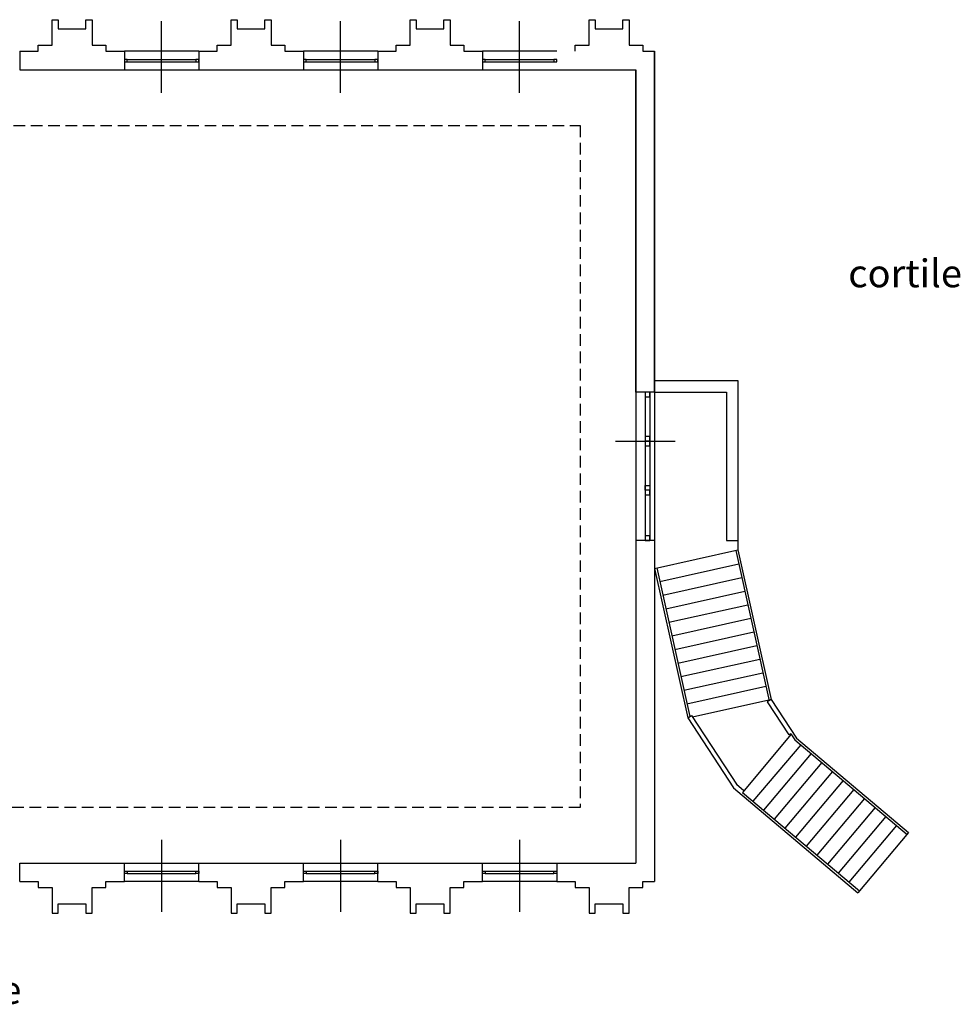
# Model space of a CAD drawing. Units: millimetres. Extents: x -14356 to 77379, y -15083 to 24989.
# Drawn here: x 9074 to 11102, y 3206 to 5329 of the extents above; entities that cross this region are included whole.
import ezdxf

# ---------------------------------------------------------------- set-up
doc = ezdxf.new("R2010")
doc.units = ezdxf.units.MM
doc.linetypes.add('TRATTEGGIATA', pattern=[0.75, 0.5, -0.25])
for name, color, linetype in [('DISEGNO', 7, 'Continuous'), ('Muri', 3, 'Continuous'), ('prospetto', 7, 'Continuous'), ('serramenti', 1, 'Continuous'), ('simboli', 2, 'Continuous')]:
    doc.layers.add(name, color=color, linetype=linetype)
doc.styles.add('swiss721', font='swissel.ttf')

msp = doc.modelspace()

# ---------------------------------------------------------------- linework, layer by layer
at = {"layer": 'DISEGNO', "linetype": 'Continuous'}
for p, q in [((10442.69, 5260.99), (10442.69, 4525.99)), ((10402.69, 5220.99), (10402.69, 4525.99))]:
    msp.add_line(p, q, dxfattribs=at)
at = {"layer": 'Muri'}
for p, q in [((9143.69, 5273.99), (9143.69, 5328.99)), ((9143.69, 5328.99), (9156.69, 5328.99)), ((9156.69, 5328.99), (9156.69, 5308.99)), ((9216.69, 5308.99), (9216.69, 5328.99)), ((9216.69, 5328.99), (9229.69, 5328.99)), ((9229.69, 5328.99), (9229.69, 5273.99)), ((9529.69, 5273.99), (9529.69, 5328.99)), ((9529.69, 5328.99), (9542.69, 5328.99)), ((9542.69, 5328.99), (9542.69, 5308.99)), ((9602.69, 5308.99), (9602.69, 5328.99)), ((9602.69, 5328.99), (9615.69, 5328.99)), ((9615.69, 5328.99), (9615.69, 5273.99)), ((9915.69, 5273.99), (9915.69, 5328.99)), ((9915.69, 5328.99), (9928.69, 5328.99)), ((9928.69, 5328.99), (9928.69, 5308.99)), ((9988.69, 5308.99), (9988.69, 5328.99)), ((9988.69, 5328.99), (10001.69, 5328.99)), ((10001.69, 5328.99), (10001.69, 5273.99)), ((10301.69, 5328.99), (10314.69, 5328.99)), ((10301.69, 5273.99), (10301.69, 5328.99)), ((10314.69, 5328.99), (10314.69, 5308.99)), ((10374.69, 5308.99), (10374.69, 5328.99)), ((10374.69, 5328.99), (10387.69, 5328.99)), ((10387.69, 5328.99), (10387.69, 5273.99)), ((9156.69, 5308.99), (9216.69, 5308.99)), ((9542.69, 5308.99), (9602.69, 5308.99)), ((9928.69, 5308.99), (9988.69, 5308.99)), ((10314.69, 5308.99), (10374.69, 5308.99)), ((9113.69, 5260.99), (9113.69, 5273.99)), ((9113.69, 5273.99), (9143.69, 5273.99)), ((9229.69, 5273.99), (9259.69, 5273.99)), ((9259.69, 5273.99), (9259.69, 5260.99)), ((9499.69, 5260.99), (9499.69, 5273.99)), ((9499.69, 5273.99), (9529.69, 5273.99)), ((9615.69, 5273.99), (9645.69, 5273.99)), ((9645.69, 5273.99), (9645.69, 5260.99)), ((9885.69, 5260.99), (9885.69, 5273.99)), ((9885.69, 5273.99), (9915.69, 5273.99)), ((10001.69, 5273.99), (10031.69, 5273.99)), ((10031.69, 5273.99), (10031.69, 5260.99)), ((10271.69, 5260.99), (10271.69, 5273.99)), ((10271.69, 5273.99), (10301.69, 5273.99)), ((10387.69, 5273.99), (10417.69, 5273.99)), ((10417.69, 5273.99), (10417.69, 5260.99)), ((9073.69, 5260.99), (9073.69, 5220.99)), ((9073.69, 5260.99), (9113.69, 5260.99)), ((9259.69, 5260.99), (9299.69, 5260.99)), ((9299.69, 5260.99), (9299.69, 5220.99)), ((9459.69, 5260.99), (9459.69, 5220.99)), ((9459.69, 5260.99), (9499.69, 5260.99)), ((9645.69, 5260.99), (9685.69, 5260.99)), ((9685.69, 5260.99), (9685.69, 5220.99)), ((9845.69, 5260.99), (9845.69, 5220.99)), ((9845.69, 5260.99), (9885.69, 5260.99)), ((10031.69, 5260.99), (10071.69, 5260.99)), ((10071.69, 5260.99), (10071.69, 5220.99)), ((10071.69, 5260.99), (10071.69, 5220.99)), ((10417.69, 5260.99), (10442.69, 5260.99)), ((9073.69, 5220.99), (9299.69, 5220.99)), ((9459.69, 5220.99), (9685.69, 5220.99)), ((9845.69, 5220.99), (10071.69, 5220.99)), ((10231.69, 5220.99), (10402.69, 5220.99)), ((9073.69, 3470.99), (9073.69, 3510.99)), ((9073.69, 3510.99), (9299.69, 3510.99)), ((9299.69, 3470.99), (9299.69, 3510.99)), ((9459.69, 3470.99), (9459.69, 3510.99)), ((9459.69, 3510.99), (9685.69, 3510.99)), ((9685.69, 3470.99), (9685.69, 3510.99)), ((9845.69, 3470.99), (9845.69, 3510.99)), ((9845.69, 3510.99), (10071.69, 3510.99)), ((10071.69, 3470.99), (10071.69, 3510.99)), ((10071.69, 3470.99), (10071.69, 3510.99)), ((10231.69, 3510.99), (10402.69, 3510.99)), ((10231.69, 3510.99), (10231.69, 3470.99)), ((9073.69, 3470.99), (9113.69, 3470.99)), ((9113.69, 3470.99), (9113.69, 3457.99)), ((9259.69, 3457.99), (9259.69, 3470.99)), ((9259.69, 3470.99), (9299.69, 3470.99)), ((9459.69, 3470.99), (9499.69, 3470.99)), ((9499.69, 3470.99), (9499.69, 3457.99)), ((9645.69, 3457.99), (9645.69, 3470.99)), ((9645.69, 3470.99), (9685.69, 3470.99)), ((9845.69, 3470.99), (9885.69, 3470.99)), ((9885.69, 3470.99), (9885.69, 3457.99)), ((10031.69, 3457.99), (10031.69, 3470.99)), ((10031.69, 3470.99), (10071.69, 3470.99)), ((10231.69, 3470.99), (10271.69, 3470.99)), ((10271.69, 3470.99), (10271.69, 3457.99)), ((10417.69, 3470.99), (10442.69, 3470.99)), ((10417.69, 3457.99), (10417.69, 3470.99)), ((9113.69, 3457.99), (9143.69, 3457.99)), ((9143.69, 3457.99), (9143.69, 3402.99)), ((9229.69, 3402.99), (9229.69, 3457.99)), ((9229.69, 3457.99), (9259.69, 3457.99)), ((9499.69, 3457.99), (9529.69, 3457.99)), ((9529.69, 3457.99), (9529.69, 3402.99)), ((9615.69, 3402.99), (9615.69, 3457.99)), ((9615.69, 3457.99), (9645.69, 3457.99)), ((9885.69, 3457.99), (9915.69, 3457.99)), ((9915.69, 3457.99), (9915.69, 3402.99)), ((10001.69, 3402.99), (10001.69, 3457.99)), ((10001.69, 3457.99), (10031.69, 3457.99)), ((10271.69, 3457.99), (10301.69, 3457.99)), ((10301.69, 3457.99), (10301.69, 3402.99)), ((10387.69, 3402.99), (10387.69, 3457.99)), ((10387.69, 3457.99), (10417.69, 3457.99)), ((9156.69, 3402.99), (9156.69, 3422.99)), ((9156.69, 3422.99), (9216.69, 3422.99)), ((9216.69, 3422.99), (9216.69, 3402.99)), ((9542.69, 3402.99), (9542.69, 3422.99)), ((9542.69, 3422.99), (9602.69, 3422.99)), ((9602.69, 3422.99), (9602.69, 3402.99)), ((9928.69, 3402.99), (9928.69, 3422.99)), ((9928.69, 3422.99), (9988.69, 3422.99)), ((9988.69, 3422.99), (9988.69, 3402.99)), ((10314.69, 3402.99), (10314.69, 3422.99)), ((10314.69, 3422.99), (10374.69, 3422.99)), ((10374.69, 3422.99), (10374.69, 3402.99)), ((9143.69, 3402.99), (9156.69, 3402.99)), ((9216.69, 3402.99), (9229.69, 3402.99)), ((9529.69, 3402.99), (9542.69, 3402.99)), ((9602.69, 3402.99), (9615.69, 3402.99)), ((9915.69, 3402.99), (9928.69, 3402.99)), ((9988.69, 3402.99), (10001.69, 3402.99)), ((10301.69, 3402.99), (10314.69, 3402.99)), ((10374.69, 3402.99), (10387.69, 3402.99))]:
    msp.add_line(p, q, dxfattribs=at)
at = {"layer": 'Muri', "linetype": 'Continuous'}
for p, q in [((10442.69, 4525.99), (10442.69, 5260.99)), ((10402.69, 4525.99), (10402.69, 5220.99)), ((10442.69, 4525.99), (10402.69, 4525.99)), ((10402.69, 4205.99), (10402.69, 3510.99)), ((10442.69, 4205.99), (10402.69, 4205.99)), ((10442.69, 4205.99), (10442.69, 3470.99))]:
    msp.add_line(p, q, dxfattribs=at)
at = {"layer": 'Muri'}
for points in [[(9299.69, 5238.49), (9305.69, 5238.49), (9305.69, 5243.49), (9299.69, 5243.49)], [(9453.69, 5238.49), (9459.69, 5238.49), (9459.69, 5243.49), (9453.69, 5243.49)], [(9685.69, 5238.49), (9691.69, 5238.49), (9691.69, 5243.49), (9685.69, 5243.49)], [(9839.69, 5238.49), (9845.69, 5238.49), (9845.69, 5243.49), (9839.69, 5243.49)], [(10071.69, 5238.49), (10077.69, 5238.49), (10077.69, 5243.49), (10071.69, 5243.49)], [(10225.69, 5238.49), (10231.69, 5238.49), (10231.69, 5243.49), (10225.69, 5243.49)], [(10422.69, 4515.99), (10432.69, 4515.99), (10432.69, 4525.99), (10422.69, 4525.99)], [(10422.69, 4420.29), (10432.69, 4420.29), (10432.69, 4430.29), (10422.69, 4430.29)], [(10422.69, 4410.29), (10432.69, 4410.29), (10432.69, 4420.29), (10422.69, 4420.29)], [(10422.69, 4324.59), (10432.69, 4324.59), (10432.69, 4314.59), (10422.69, 4314.59)], [(10422.69, 4304.59), (10432.69, 4304.59), (10432.69, 4314.59), (10422.69, 4314.59)], [(10422.69, 4205.99), (10432.69, 4205.99), (10432.69, 4215.99), (10422.69, 4215.99)], [(9299.69, 3493.49), (9305.69, 3493.49), (9305.69, 3488.49), (9299.69, 3488.49)], [(9453.69, 3493.49), (9459.69, 3493.49), (9459.69, 3488.49), (9453.69, 3488.49)], [(9685.69, 3493.49), (9691.69, 3493.49), (9691.69, 3488.49), (9685.69, 3488.49)], [(9839.69, 3493.49), (9845.69, 3493.49), (9845.69, 3488.49), (9839.69, 3488.49)], [(10071.69, 3493.49), (10077.69, 3493.49), (10077.69, 3488.49), (10071.69, 3488.49)], [(10225.69, 3493.49), (10231.69, 3493.49), (10231.69, 3488.49), (10225.69, 3488.49)]]:
    msp.add_lwpolyline(points, close=True, dxfattribs=at)
at = {"layer": 'prospetto'}
for p, q in [((9459.69, 5260.99), (9299.69, 5260.99)), ((9845.69, 5260.99), (9685.69, 5260.99)), ((10231.69, 5260.99), (10071.69, 5260.99)), ((9299.69, 5220.99), (9459.69, 5220.99)), ((9685.69, 5220.99), (9845.69, 5220.99)), ((10071.69, 5220.99), (10231.69, 5220.99)), ((9299.69, 3510.99), (9459.69, 3510.99)), ((9685.69, 3510.99), (9845.69, 3510.99)), ((10071.69, 3510.99), (10231.69, 3510.99)), ((9459.69, 3470.99), (9299.69, 3470.99)), ((9845.69, 3470.99), (9685.69, 3470.99)), ((10231.69, 3470.99), (10071.69, 3470.99))]:
    msp.add_line(p, q, dxfattribs=at)
at = {"layer": 'prospetto', "linetype": 'Continuous'}
for p, q in [((10442.69, 4550.99), (10622.69, 4550.99)), ((10622.69, 4550.99), (10622.69, 4205.99)), ((10442.69, 4525.99), (10597.69, 4525.99)), ((10597.69, 4525.99), (10597.69, 4205.99)), ((10597.69, 4205.99), (10622.69, 4205.99)), ((10622.69, 4205.99), (10622.69, 4185.99))]:
    msp.add_line(p, q, dxfattribs=at)
at = {"layer": 'serramenti'}
for p, q in [((9379.69, 5170.99), (9379.69, 5325.99)), ((9765.69, 5170.99), (9765.69, 5325.99)), ((10151.69, 5170.99), (10151.69, 5325.99)), ((9379.69, 3560.99), (9379.69, 3405.99)), ((9765.69, 3560.99), (9765.69, 3405.99)), ((10151.69, 3560.99), (10151.69, 3405.99))]:
    msp.add_line(p, q, dxfattribs=at)
at = {"layer": 'serramenti', "linetype": 'Continuous'}
for p, q in [((9305.69, 5243.49), (9453.69, 5243.49)), ((9691.69, 5243.49), (9839.69, 5243.49)), ((10077.69, 5243.49), (10225.69, 5243.49)), ((9305.69, 5238.49), (9453.69, 5238.49)), ((9691.69, 5238.49), (9839.69, 5238.49)), ((10077.69, 5238.49), (10225.69, 5238.49)), ((10402.69, 4525.99), (10402.69, 4205.99)), ((10422.69, 4525.99), (10422.69, 4205.99)), ((10432.69, 4525.99), (10432.69, 4205.99)), ((10442.69, 4525.99), (10442.69, 4205.99)), ((10358.77, 4420.29), (10486.87, 4420.29)), ((9305.69, 3493.49), (9453.69, 3493.49)), ((9305.69, 3488.49), (9453.69, 3488.49)), ((9691.69, 3493.49), (9839.69, 3493.49)), ((9691.69, 3488.49), (9839.69, 3488.49)), ((10077.69, 3493.49), (10225.69, 3493.49)), ((10077.69, 3488.49), (10225.69, 3488.49))]:
    msp.add_line(p, q, dxfattribs=at)
at = {"layer": 'simboli', "linetype": 'Continuous'}
for p, q in [((10442.69, 4145.99), (10622.69, 4185.99)), ((10617.81, 4184.91), (10689.8, 3860.93)), ((10622.69, 4185.99), (10694.27, 3863.85)), ((10442.69, 4145.99), (10514.27, 3823.85)), ((10447.57, 4147.08), (10518.75, 3826.77)), ((10454.08, 4117.79), (10624.31, 4155.62)), ((10460.58, 4088.51), (10630.82, 4126.34)), ((10467.09, 4059.22), (10637.33, 4097.05)), ((10473.6, 4029.94), (10643.84, 4067.77)), ((10480.11, 4000.65), (10650.35, 4038.48)), ((10486.62, 3971.36), (10656.85, 4009.19)), ((10493.12, 3942.08), (10663.36, 3979.91)), ((10499.63, 3912.79), (10669.87, 3950.62)), ((10506.14, 3883.51), (10676.38, 3921.34)), ((10512.65, 3854.22), (10682.89, 3892.05)), ((10694.27, 3863.85), (10685.9, 3858.38)), ((10694.27, 3863.85), (10748.95, 3780.12)), ((10524.7, 3826.17), (10689.39, 3862.77)), ((10685.9, 3858.38), (10732.51, 3787)), ((10514.27, 3823.85), (10522.65, 3829.32)), ((10514.27, 3823.85), (10612.69, 3673.14)), ((10522.65, 3829.32), (10621.06, 3678.6)), ((10737.52, 3788.47), (10632.1, 3663.32)), ((10736.7, 3789.73), (10732.51, 3787)), ((10736.7, 3789.73), (10745.16, 3776.77)), ((10748.95, 3780.12), (10990.54, 3576.62)), ((10757.87, 3766.07), (10655.05, 3643.99)), ((10745.16, 3776.77), (10987.32, 3572.8)), ((10780.82, 3746.74), (10677.99, 3624.67)), ((10803.76, 3727.41), (10700.94, 3605.34)), ((10826.71, 3708.09), (10723.88, 3586.01)), ((10612.69, 3673.14), (10881.27, 3446.9)), ((10619.13, 3680.79), (10635.32, 3667.14)), ((10849.65, 3688.76), (10746.83, 3566.69)), ((10632.1, 3663.32), (10884.5, 3450.72)), ((10872.6, 3669.43), (10769.77, 3547.36)), ((10895.54, 3650.11), (10792.72, 3528.03)), ((10918.49, 3630.78), (10815.66, 3508.71)), ((10941.43, 3611.45), (10838.61, 3489.38)), ((10964.38, 3592.12), (10861.55, 3470.05)), ((10990.54, 3576.62), (10881.27, 3446.9))]:
    msp.add_line(p, q, dxfattribs=at)
at = {"layer": 'simboli', "linetype": 'TRATTEGGIATA', "ltscale": 50}
msp.add_lwpolyline([(7672.69, 5100.99), (10282.69, 5100.99), (10282.69, 3630.99), (7672.69, 3630.99)], close=True, dxfattribs=at)

# ---------------------------------------------------------------- texts
at = {"layer": 'DISEGNO', "color": 7, "linetype": 'Continuous', "style": 'swiss721'}
for p in [(10860.5, 4752.15), (8832.15, 3207.48)]:
    msp.add_text('cortile', height=60, dxfattribs=at).set_placement(p)

doc.saveas('drawing.dxf')
